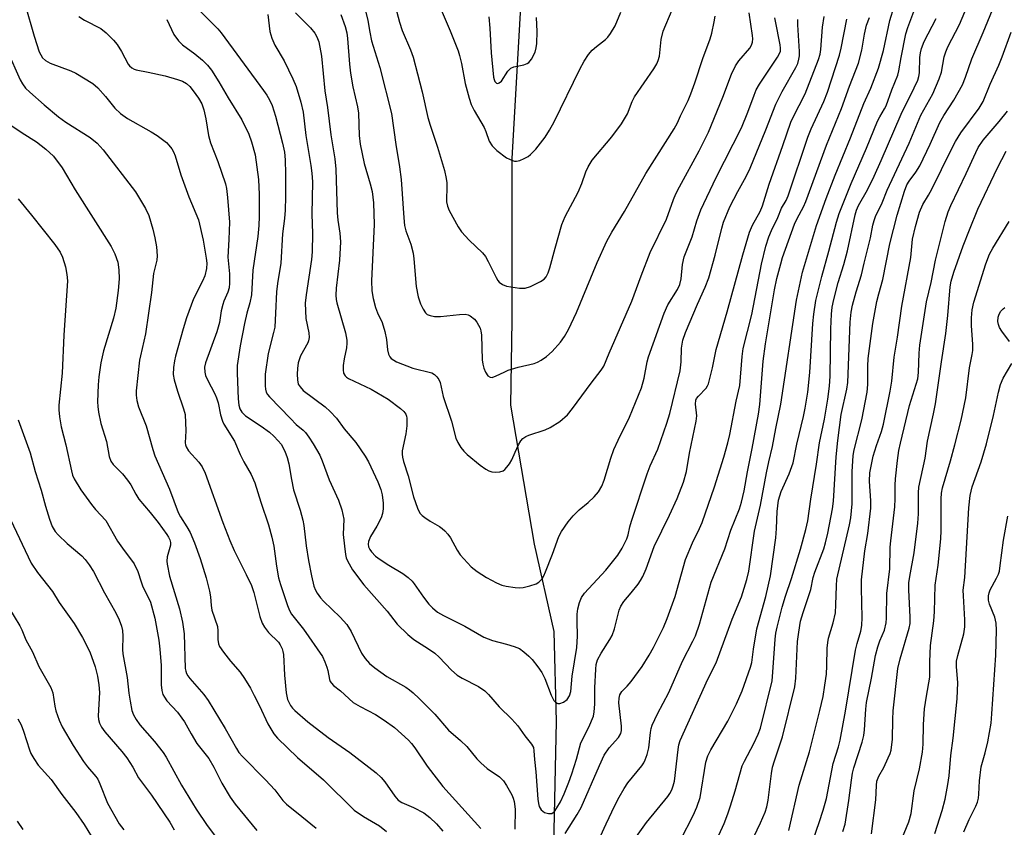
# Model space of a CAD drawing. Units: inches. Extents: x 1321763 to 1327763, y 529446 to 533447.
# Drawn here: x 1324549 to 1324798, y 529962 to 530166 of the extents above; entities that cross this region are included whole.
import ezdxf

# ---------------------------------------------------------------- set-up
doc = ezdxf.new("R2010")
doc.units = ezdxf.units.IN
doc.header["$MEASUREMENT"] = 0
doc.layers.add('HYDRO-Single Line Stream', color=4, linetype='Continuous')
doc.layers.add('Undefined', color=1, linetype='Continuous')

msp = doc.modelspace()

# ---------------------------------------------------------------- linework, layer by layer
at = {"layer": 'HYDRO-Single Line Stream'}
msp.add_lwpolyline([(1324528.16, 529703.08), (1324567.94, 529736.43), (1324596.01, 529754.43), (1324623.75, 529773.1), (1324652.5, 529797.78), (1324661.53, 529809.13), (1324673.58, 529834.16), (1324678.96, 529862.88), (1324683.37, 529926.32), (1324684.77, 529989.11), (1324684.13, 530011.81), (1324679.15, 530033.86), (1324673.18, 530068.93), (1324673.53, 530090.3), (1324673.52, 530131.16), (1324676.11, 530175.37), (1324681.21, 530208.53), (1324683.78, 530235.94), (1324681.73, 530261.04), (1324677.15, 530281.55)], dxfattribs=at)
at = {"layer": 'Undefined'}
for points in [[(1324642.68, 530174.79, 404), (1324645.16, 530165.54, 404), (1324645.82, 530163.47, 404), (1324647.9, 530158.53, 404), (1324648.58, 530156.67, 404), (1324649.72, 530152.5, 404), (1324650.87, 530147.94, 404), (1324652.25, 530141.47, 404), (1324652.84, 530139.53, 404), (1324654.74, 530133.98, 404), (1324656.48, 530128.11, 404), (1324656.92, 530126.1, 404), (1324657.06, 530124.98, 404), (1324657.09, 530123.6, 404), (1324656.97, 530121.08, 404), (1324657.02, 530120.24, 404), (1324657.27, 530119.11, 404), (1324657.7, 530118.04, 404), (1324659.96, 530113.9, 404), (1324660.75, 530112.67, 404), (1324662.75, 530110.53, 404), (1324666.09, 530107.35, 404), (1324666.81, 530106.46, 404), (1324667.53, 530105.19, 404), (1324669.48, 530101.15, 404), (1324669.94, 530100.39, 404), (1324670.28, 530099.97, 404), (1324671.08, 530099.34, 404), (1324672.13, 530098.96, 404), (1324675.37, 530098.47, 404), (1324676.82, 530098.45, 404), (1324678.14, 530098.88, 404), (1324680.73, 530100.12, 404), (1324681.65, 530100.72, 404), (1324682.15, 530101.33, 404), (1324682.62, 530102.3, 404), (1324683.09, 530103.6, 404), (1324684.36, 530108.55, 404), (1324686.05, 530114.52, 404), (1324686.95, 530116.51, 404), (1324690.24, 530122.62, 404), (1324691.14, 530124.81, 404), (1324692.14, 530127.78, 404), (1324692.72, 530129.05, 404), (1324693.75, 530130.7, 404), (1324698.69, 530136.59, 404), (1324701.15, 530139.93, 404), (1324702.66, 530142.42, 404), (1324703.79, 530145.53, 404), (1324704.39, 530146.73, 404), (1324709.29, 530153.76, 404), (1324710.06, 530155.03, 404), (1324710.39, 530155.85, 404), (1324710.7, 530157, 404), (1324711.12, 530161.16, 404), (1324711.65, 530163.29, 404), (1324713.9, 530168.67, 404)], [(1324653.75, 530173.31, 402), (1324657.93, 530163.37, 402), (1324659.95, 530158.27, 402), (1324660.29, 530157.15, 402), (1324660.75, 530155.12, 402), (1324661.67, 530150.09, 402), (1324662.67, 530146.4, 402), (1324663.22, 530144.77, 402), (1324663.97, 530143.25, 402), (1324666.48, 530138.95, 402), (1324666.91, 530137.93, 402), (1324667.73, 530135.54, 402), (1324668.48, 530134.36, 402), (1324669.67, 530133.18, 402), (1324672.16, 530131.33, 402), (1324673.65, 530130.61, 402), (1324674.16, 530130.49, 402), (1324674.68, 530130.48, 402), (1324675.48, 530130.68, 402), (1324676.55, 530131.11, 402), (1324677.56, 530131.67, 402), (1324678.16, 530132.13, 402), (1324679.5, 530133.54, 402), (1324681.89, 530136.56, 402), (1324682.98, 530138.32, 402), (1324684.12, 530140.39, 402), (1324690.62, 530153.68, 402), (1324691.72, 530155.74, 402), (1324692.84, 530157.36, 402), (1324693.73, 530158.44, 402), (1324694.82, 530159.4, 402), (1324697.08, 530161.15, 402), (1324697.67, 530161.78, 402), (1324698.37, 530162.71, 402), (1324699.53, 530164.64, 402), (1324700.94, 530168.06, 402)], [(1324704.5, 529959.55, 420), (1324707.43, 529963.66, 420), (1324712.81, 529970.25, 420), (1324713.3, 529970.97, 420), (1324713.79, 529971.94, 420), (1324714.19, 529972.95, 420), (1324714.46, 529974.08, 420), (1324715.4, 529982.1, 420), (1324715.63, 529983.23, 420), (1324715.96, 529984.31, 420), (1324722.89, 529999.78, 420), (1324725.02, 530003.91, 420), (1324729, 530014.98, 420), (1324731.4, 530020.6, 420), (1324732.77, 530024.98, 420), (1324733.28, 530027.05, 420), (1324734.66, 530037.13, 420), (1324736.22, 530043.72, 420), (1324737.72, 530051.84, 420), (1324738.31, 530054.65, 420), (1324739.25, 530058.5, 420), (1324740.04, 530063.01, 420), (1324741.29, 530069.22, 420), (1324745.24, 530095.38, 420), (1324746.8, 530102.51, 420), (1324750.27, 530114.23, 420), (1324752.76, 530121.08, 420), (1324755.02, 530126.93, 420), (1324758.9, 530136.38, 420), (1324762.27, 530145.02, 420), (1324763.98, 530148.91, 420), (1324765.97, 530153.93, 420), (1324767.24, 530158.41, 420), (1324768.77, 530165.93, 420), (1324770.99, 530173.1, 420)], [(1324635.72, 530171.94, 406), (1324637.15, 530165.95, 406), (1324637.62, 530163.05, 406), (1324638.12, 530160.87, 406), (1324640.18, 530154.12, 406), (1324643.14, 530142.51, 406), (1324644.18, 530134.64, 406), (1324645.16, 530129.03, 406), (1324645.6, 530125.84, 406), (1324646.2, 530116.21, 406), (1324646.39, 530114.22, 406), (1324646.71, 530112.87, 406), (1324647.96, 530109.51, 406), (1324648.56, 530107.27, 406), (1324648.78, 530105.81, 406), (1324649.35, 530098.84, 406), (1324649.87, 530096.28, 406), (1324650.42, 530094.46, 406), (1324651.08, 530093.13, 406), (1324651.72, 530092.18, 406), (1324652.12, 530091.82, 406), (1324652.87, 530091.52, 406), (1324653.99, 530091.33, 406), (1324655.45, 530091.26, 406), (1324660.28, 530091.84, 406), (1324661.73, 530091.88, 406), (1324662.45, 530091.71, 406), (1324662.95, 530091.46, 406), (1324664.03, 530090.61, 406), (1324664.65, 530089.86, 406), (1324665.1, 530089.15, 406), (1324665.47, 530088.39, 406), (1324665.67, 530087.72, 406), (1324665.8, 530086.61, 406), (1324666.03, 530080.36, 406), (1324666.15, 530079.25, 406), (1324666.38, 530078.23, 406), (1324666.8, 530077.24, 406), (1324667.45, 530076.35, 406), (1324668.04, 530075.96, 406), (1324668.51, 530075.95, 406), (1324669.55, 530076.3, 406), (1324671.51, 530077.29, 406), (1324672.57, 530077.72, 406), (1324675.1, 530078.49, 406), (1324679.11, 530079.48, 406), (1324679.92, 530079.77, 406), (1324680.89, 530080.27, 406), (1324682.21, 530081.19, 406), (1324683.64, 530082.48, 406), (1324685.72, 530084.83, 406), (1324686.73, 530086.22, 406), (1324687.74, 530088, 406), (1324689.75, 530092.27, 406), (1324694.97, 530104.93, 406), (1324697.42, 530110.26, 406), (1324698.73, 530112.6, 406), (1324701.88, 530117.82, 406), (1324707.28, 530127.39, 406), (1324712.25, 530135.16, 406), (1324714.4, 530138.64, 406), (1324715.24, 530140.16, 406), (1324716.01, 530141.94, 406), (1324717.92, 530145.79, 406), (1324718.6, 530147.44, 406), (1324719.63, 530150.24, 406), (1324721.63, 530156.38, 406), (1324723.45, 530161.37, 406), (1324723.89, 530162.77, 406), (1324724.53, 530165.63, 406), (1324724.78, 530167.07, 406)], [(1324550.69, 530169.89, 420), (1324552.96, 530162.03, 420), (1324554.3, 530158.08, 420), (1324554.65, 530157.27, 420), (1324555.09, 530156.58, 420), (1324555.86, 530155.86, 420), (1324557.03, 530155.2, 420), (1324562.22, 530153.25, 420), (1324563.55, 530152.66, 420), (1324567.81, 530150.09, 420), (1324569.08, 530148.94, 420), (1324570.97, 530146.78, 420), (1324573.34, 530143.88, 420), (1324574.76, 530142.54, 420), (1324576.57, 530141.23, 420), (1324582.48, 530137.91, 420), (1324583.99, 530136.96, 420), (1324586.38, 530135.17, 420), (1324586.99, 530134.53, 420), (1324587.69, 530133.58, 420), (1324588.14, 530132.82, 420), (1324588.56, 530131.8, 420), (1324590.01, 530127.01, 420), (1324592.05, 530121.44, 420), (1324594.43, 530115.68, 420), (1324595.65, 530110.55, 420), (1324596.4, 530106.05, 420), (1324596.54, 530104.74, 420), (1324596.5, 530103.42, 420), (1324596.01, 530101.52, 420), (1324595.43, 530100.23, 420), (1324593.21, 530095.79, 420), (1324591.39, 530090.96, 420), (1324590.54, 530088.17, 420), (1324588.63, 530081.26, 420), (1324588.38, 530080.14, 420), (1324588.15, 530078.42, 420), (1324588.04, 530076.7, 420), (1324588.27, 530075.28, 420), (1324589.12, 530072.46, 420), (1324590.7, 530067.99, 420), (1324591.05, 530066.57, 420), (1324591.23, 530062.48, 420), (1324591.11, 530059.43, 420), (1324591.15, 530058.92, 420), (1324591.31, 530058.38, 420), (1324591.94, 530057.44, 420), (1324594.57, 530054.58, 420), (1324595.35, 530053.36, 420), (1324596.15, 530051.8, 420), (1324600.6, 530039.3, 420), (1324602.31, 530034.83, 420), (1324603.43, 530032.24, 420), (1324606.51, 530026.24, 420), (1324607.78, 530023.43, 420), (1324608.37, 530021.64, 420), (1324609.93, 530015.59, 420), (1324610.51, 530013.92, 420), (1324611.09, 530012.96, 420), (1324612.11, 530011.62, 420), (1324614.59, 530009.16, 420), (1324615.06, 530008.48, 420), (1324615.55, 530007.48, 420), (1324615.75, 530006.81, 420), (1324615.86, 530006.03, 420), (1324616.11, 530000.8, 420), (1324616.52, 529996.36, 420), (1324616.93, 529994.73, 420), (1324617.67, 529993.2, 420), (1324618.18, 529992.53, 420), (1324618.78, 529991.91, 420), (1324622.02, 529989.02, 420), (1324627.13, 529985.14, 420), (1324632.61, 529981.29, 420), (1324639.26, 529976.16, 420), (1324640.49, 529974.99, 420), (1324641.45, 529973.95, 420), (1324643.93, 529970.3, 420), (1324644.84, 529969.29, 420), (1324645.71, 529968.75, 420), (1324648.65, 529967.49, 420), (1324651.3, 529966.08, 420), (1324652.82, 529964.94, 420), (1324654.43, 529963.36, 420), (1324656.11, 529961.47, 420)], [(1324595.06, 530168.18, 414), (1324599.29, 530163.86, 414), (1324600.13, 530162.87, 414), (1324610.83, 530148.34, 414), (1324611.65, 530147.16, 414), (1324612.34, 530145.97, 414), (1324613.02, 530144.48, 414), (1324613.84, 530141.83, 414), (1324615.67, 530135.05, 414), (1324616.11, 530132.75, 414), (1324616.27, 530130.79, 414), (1324616.4, 530127.26, 414), (1324616.43, 530121.52, 414), (1324616.31, 530118.08, 414), (1324616.11, 530116.04, 414), (1324615.6, 530112.18, 414), (1324615.23, 530104.74, 414), (1324614.38, 530099.61, 414), (1324614.11, 530097.49, 414), (1324613.9, 530092.12, 414), (1324613.66, 530088.57, 414), (1324613.4, 530087.25, 414), (1324612.03, 530082, 414), (1324611.29, 530076.77, 414), (1324611.22, 530075.59, 414), (1324611.24, 530073.8, 414), (1324611.33, 530072.93, 414), (1324611.53, 530072.19, 414), (1324611.86, 530071.63, 414), (1324612.37, 530071.03, 414), (1324617.61, 530065.53, 414), (1324619.07, 530064.08, 414), (1324620.84, 530062.6, 414), (1324621.43, 530062, 414), (1324622.29, 530060.86, 414), (1324623.39, 530059.19, 414), (1324625.03, 530056.29, 414), (1324625.62, 530054.89, 414), (1324627.37, 530050.14, 414), (1324629.73, 530044.94, 414), (1324630.56, 530042.51, 414), (1324631.07, 530040.19, 414), (1324630.96, 530036.3, 414), (1324631.23, 530033.33, 414), (1324631.5, 530031.26, 414), (1324631.72, 530030.42, 414), (1324632.04, 530029.64, 414), (1324633.25, 530027.39, 414), (1324636.16, 530023.58, 414), (1324642.03, 530016.95, 414), (1324644.59, 530013.73, 414), (1324647.22, 530011.1, 414), (1324648.75, 530009.8, 414), (1324652.48, 530007.5, 414), (1324654.08, 530006.34, 414), (1324655.15, 530005.33, 414), (1324658.24, 530002.09, 414), (1324659.72, 530000.83, 414), (1324660.93, 530000.08, 414), (1324665.03, 529997.93, 414), (1324666.63, 529996.89, 414), (1324667.6, 529995.98, 414), (1324670.3, 529992.84, 414), (1324673.51, 529989.76, 414), (1324675.02, 529988.07, 414), (1324676.79, 529985.53, 414), (1324678.46, 529983.45, 414), (1324678.94, 529982.56, 414), (1324679.06, 529981.76, 414), (1324679.17, 529979.54, 414), (1324679.52, 529976.48, 414), (1324680, 529969.59, 414), (1324680.16, 529968.48, 414), (1324680.39, 529967.69, 414), (1324680.91, 529966.85, 414), (1324681.25, 529966.5, 414), (1324681.69, 529966.21, 414), (1324682.75, 529965.9, 414), (1324683.53, 529965.95, 414), (1324684.19, 529966.41, 414), (1324684.86, 529967.33, 414), (1324685.72, 529968.85, 414), (1324686.67, 529970.89, 414), (1324687.87, 529973.85, 414), (1324688.6, 529975.9, 414), (1324689.74, 529979.62, 414), (1324690.86, 529983.74, 414), (1324692.88, 529987.71, 414), (1324694.03, 529990.47, 414), (1324694.25, 529991.57, 414), (1324694.4, 529993.52, 414), (1324694.39, 529997.62, 414), (1324694.64, 530002.34, 414), (1324694.77, 530003.5, 414), (1324695.1, 530004.68, 414), (1324695.99, 530006.41, 414), (1324698.21, 530009.84, 414), (1324698.8, 530010.86, 414), (1324699.36, 530012.49, 414), (1324700.57, 530017.22, 414), (1324700.99, 530018.26, 414), (1324701.75, 530019.44, 414), (1324703.57, 530021.58, 414), (1324705.31, 530023.8, 414), (1324705.95, 530024.72, 414), (1324706.5, 530025.75, 414), (1324707.33, 530027.63, 414), (1324709.33, 530033.32, 414), (1324713.26, 530041.16, 414), (1324715.16, 530045.43, 414), (1324716.77, 530049.55, 414), (1324717.5, 530052.17, 414), (1324718.29, 530056.8, 414), (1324720, 530064.9, 414), (1324720.1, 530066.28, 414), (1324719.77, 530069.22, 414), (1324719.88, 530070.22, 414), (1324720.06, 530070.61, 414), (1324720.52, 530071.22, 414), (1324722.47, 530073.22, 414), (1324722.84, 530073.79, 414), (1324723.07, 530074.32, 414), (1324724.08, 530078.35, 414), (1324725.04, 530082.97, 414), (1324727.79, 530092.47, 414), (1324731.74, 530106.83, 414), (1324733.45, 530112.55, 414), (1324734.19, 530114.36, 414), (1324736.07, 530117.77, 414), (1324736.71, 530119.21, 414), (1324738.39, 530124.67, 414), (1324741.86, 530134.43, 414), (1324743.84, 530140.33, 414), (1324744.43, 530141.61, 414), (1324747.49, 530147.48, 414), (1324750.84, 530156.1, 414), (1324751.23, 530157.48, 414), (1324751.44, 530158.61, 414), (1324751.8, 530164.24, 414), (1324752.28, 530167, 414)], [(1324716.11, 529959.42, 422), (1324719.19, 529965.45, 422), (1324720.16, 529967.56, 422), (1324720.93, 529969.94, 422), (1324722.44, 529978.86, 422), (1324722.91, 529980.48, 422), (1324723.63, 529982.01, 422), (1324727.92, 529989.22, 422), (1324730.17, 529993.6, 422), (1324731.6, 529996.87, 422), (1324733.7, 530002.82, 422), (1324733.97, 530004.03, 422), (1324734.38, 530007.37, 422), (1324735.24, 530012.49, 422), (1324737.57, 530020.69, 422), (1324738.7, 530025.86, 422), (1324740.05, 530035.51, 422), (1324740.23, 530037.79, 422), (1324740.37, 530042.08, 422), (1324740.75, 530044.96, 422), (1324741.44, 530047.17, 422), (1324743.44, 530051.65, 422), (1324744.45, 530054.38, 422), (1324745.35, 530059.09, 422), (1324747.03, 530066.06, 422), (1324747.48, 530068.2, 422), (1324748.1, 530072.21, 422), (1324748.66, 530077.15, 422), (1324749.4, 530089.55, 422), (1324749.61, 530091.88, 422), (1324750.18, 530095.3, 422), (1324751.62, 530101.41, 422), (1324753.41, 530107.74, 422), (1324755.32, 530115.06, 422), (1324756.05, 530117.26, 422), (1324759.04, 530124.85, 422), (1324762.96, 530133.73, 422), (1324765.73, 530140.56, 422), (1324766.27, 530141.68, 422), (1324767.5, 530143.68, 422), (1324767.89, 530144.47, 422), (1324769.35, 530148.5, 422), (1324770.81, 530152.17, 422), (1324771.09, 530153.3, 422), (1324771.65, 530156.62, 422), (1324772.85, 530162.56, 422), (1324773.34, 530164.17, 422), (1324775.38, 530169.56, 422)], [(1324733.54, 529958.1, 426), (1324736.22, 529963.55, 426), (1324737.37, 529966.27, 426), (1324737.78, 529967.63, 426), (1324738.13, 529969.28, 426), (1324738.93, 529976.04, 426), (1324739.19, 529977.61, 426), (1324739.68, 529979.26, 426), (1324741.77, 529985.31, 426), (1324744.88, 529997.89, 426), (1324745.13, 530000.09, 426), (1324745.53, 530009.33, 426), (1324745.82, 530011.64, 426), (1324746.3, 530014.42, 426), (1324746.92, 530016.62, 426), (1324748.88, 530022.41, 426), (1324749.49, 530025.48, 426), (1324749.85, 530026.85, 426), (1324752.12, 530032.7, 426), (1324752.62, 530034.22, 426), (1324753.17, 530036.67, 426), (1324754.35, 530042.79, 426), (1324754.57, 530044.68, 426), (1324755.25, 530055.9, 426), (1324755.66, 530060.04, 426), (1324756.53, 530066.55, 426), (1324757.95, 530072.93, 426), (1324758.23, 530074.62, 426), (1324758.79, 530089.84, 426), (1324759.02, 530092.42, 426), (1324759.35, 530094.12, 426), (1324760.28, 530097.54, 426), (1324761.64, 530101.77, 426), (1324762.33, 530104.78, 426), (1324763.96, 530111.17, 426), (1324764.55, 530114.37, 426), (1324764.83, 530115.48, 426), (1324765.23, 530116.56, 426), (1324766.84, 530119.96, 426), (1324768.14, 530123.12, 426), (1324773.65, 530135.04, 426), (1324776.63, 530142.05, 426), (1324779.62, 530147.48, 426), (1324781.26, 530151.22, 426), (1324781.8, 530152.89, 426), (1324782.54, 530156.83, 426), (1324782.91, 530158.07, 426), (1324783.46, 530159.31, 426), (1324786.35, 530164.96, 426), (1324788.42, 530169.78, 426)], [(1324743.35, 529961.69, 428), (1324745.94, 529973.11, 428), (1324748.58, 529981.5, 428), (1324751.19, 529991.93, 428), (1324751.95, 529995.48, 428), (1324752.45, 529998.3, 428), (1324752.82, 530001.12, 428), (1324752.94, 530003.17, 428), (1324753.01, 530007.66, 428), (1324753.13, 530009.1, 428), (1324753.36, 530010.14, 428), (1324754.53, 530014.04, 428), (1324755.08, 530016.55, 428), (1324755.22, 530018.55, 428), (1324755.32, 530023.38, 428), (1324755.47, 530025.08, 428), (1324758.61, 530038.71, 428), (1324758.93, 530040.54, 428), (1324759.3, 530044.05, 428), (1324759.34, 530052.1, 428), (1324759.56, 530056.26, 428), (1324759.83, 530057.68, 428), (1324761.78, 530065.2, 428), (1324763.06, 530072.23, 428), (1324763.23, 530074.14, 428), (1324763.23, 530078.75, 428), (1324763.31, 530080.73, 428), (1324764.55, 530089.53, 428), (1324765.53, 530095.05, 428), (1324766, 530096.99, 428), (1324767.06, 530100.63, 428), (1324768.81, 530109.6, 428), (1324770.65, 530116.86, 428), (1324772.49, 530122.95, 428), (1324773.1, 530124.49, 428), (1324773.66, 530125.4, 428), (1324775.36, 530127.68, 428), (1324776.35, 530129.3, 428), (1324778.95, 530134.8, 428), (1324781.39, 530140.26, 428), (1324782.43, 530142.03, 428), (1324784.97, 530145.88, 428), (1324787.09, 530149.75, 428), (1324787.86, 530151.7, 428), (1324789.46, 530156.25, 428), (1324792.38, 530162.93, 428), (1324795.27, 530170.08, 428)], [(1324564.23, 530166.96, 418), (1324565.7, 530166.06, 418), (1324569.85, 530163.94, 418), (1324571.18, 530162.85, 418), (1324573.01, 530161, 418), (1324573.95, 530159.89, 418), (1324575.04, 530158.14, 418), (1324576.7, 530154.97, 418), (1324577.05, 530154.51, 418), (1324577.6, 530154.03, 418), (1324578.25, 530153.67, 418), (1324578.74, 530153.51, 418), (1324581.76, 530152.93, 418), (1324586.04, 530151.98, 418), (1324589.15, 530151.1, 418), (1324590.45, 530150.64, 418), (1324591.42, 530150.08, 418), (1324592.26, 530149.33, 418), (1324593.13, 530148.23, 418), (1324594.44, 530146.39, 418), (1324595.28, 530144.93, 418), (1324595.79, 530143.45, 418), (1324596.31, 530141.19, 418), (1324596.99, 530136.97, 418), (1324597.46, 530135.14, 418), (1324599.36, 530130.39, 418), (1324601.25, 530124.72, 418), (1324601.47, 530123.59, 418), (1324601.75, 530121.34, 418), (1324602.23, 530115.09, 418), (1324602.09, 530110.72, 418), (1324601.84, 530106.3, 418), (1324602.25, 530102.03, 418), (1324602.28, 530099.69, 418), (1324602.18, 530098.54, 418), (1324601.86, 530097.47, 418), (1324600.83, 530095.13, 418), (1324600.56, 530094.35, 418), (1324600.2, 530092.75, 418), (1324599.72, 530089.82, 418), (1324599.1, 530087.39, 418), (1324596.22, 530079.59, 418), (1324595.99, 530078.51, 418), (1324596.01, 530077.25, 418), (1324596.25, 530076.42, 418), (1324596.71, 530075.34, 418), (1324598.55, 530071.83, 418), (1324598.99, 530070.82, 418), (1324599.39, 530069.49, 418), (1324600, 530066.53, 418), (1324600.49, 530064.91, 418), (1324600.81, 530064.14, 418), (1324603.51, 530059.86, 418), (1324604.97, 530056.51, 418), (1324605.92, 530054.65, 418), (1324607.74, 530051.44, 418), (1324608.65, 530049.35, 418), (1324610.18, 530044.43, 418), (1324612.09, 530038.71, 418), (1324612.98, 530035.62, 418), (1324613.46, 530033.39, 418), (1324614.09, 530028.3, 418), (1324614.65, 530025.39, 418), (1324615.11, 530023.69, 418), (1324616.86, 530018.41, 418), (1324617.4, 530017.15, 418), (1324617.94, 530016.21, 418), (1324620.94, 530012.43, 418), (1324625.68, 530005.53, 418), (1324626.33, 530004.22, 418), (1324626.85, 530002.86, 418), (1324627.08, 530002.02, 418), (1324627.49, 529999.77, 418), (1324627.68, 529999.26, 418), (1324627.97, 529998.79, 418), (1324628.53, 529998.23, 418), (1324630.24, 529996.9, 418), (1324633.46, 529993.97, 418), (1324635.21, 529992.9, 418), (1324639.09, 529990.87, 418), (1324641.26, 529989.45, 418), (1324643.84, 529987.6, 418), (1324647.41, 529984.42, 418), (1324648.19, 529983.57, 418), (1324649.03, 529982.47, 418), (1324652.11, 529977.88, 418), (1324656.04, 529972.71, 418), (1324659.3, 529969.21, 418), (1324665.64, 529962.13, 418)], [(1324586.42, 530166.22, 416), (1324588.25, 530162.45, 416), (1324589.41, 530160.81, 416), (1324590.42, 530159.86, 416), (1324593.51, 530157.57, 416), (1324595.49, 530155.94, 416), (1324596.68, 530154.73, 416), (1324597.72, 530153.39, 416), (1324599.58, 530150.48, 416), (1324601.91, 530146.48, 416), (1324605.38, 530140.9, 416), (1324607.14, 530137.28, 416), (1324607.82, 530135.39, 416), (1324608.7, 530132.07, 416), (1324609.56, 530125.87, 416), (1324609.71, 530122.09, 416), (1324609.74, 530116.52, 416), (1324609.67, 530114.28, 416), (1324609.38, 530111.45, 416), (1324608.11, 530102.97, 416), (1324607.79, 530096.8, 416), (1324607.42, 530094.78, 416), (1324606.65, 530092.16, 416), (1324606.07, 530089.49, 416), (1324604.96, 530083.88, 416), (1324604.19, 530078.95, 416), (1324604.16, 530076.97, 416), (1324604.43, 530070.56, 416), (1324604.6, 530068.96, 416), (1324604.87, 530067.99, 416), (1324605.36, 530067.15, 416), (1324606.32, 530066.23, 416), (1324610.27, 530063.63, 416), (1324612.34, 530062.08, 416), (1324613.41, 530061.15, 416), (1324614.58, 530059.95, 416), (1324615.28, 530059.1, 416), (1324616.19, 530057.33, 416), (1324616.81, 530055.72, 416), (1324617.26, 530054.13, 416), (1324617.86, 530050.18, 416), (1324618.4, 530047.58, 416), (1324620.1, 530042.45, 416), (1324620.76, 530039.94, 416), (1324621.01, 530038.54, 416), (1324621.58, 530033.46, 416), (1324622.19, 530029.71, 416), (1324622.94, 530025.89, 416), (1324623.55, 530023.29, 416), (1324623.97, 530022.25, 416), (1324624.4, 530021.51, 416), (1324625.21, 530020.35, 416), (1324625.96, 530019.48, 416), (1324630.19, 530015.42, 416), (1324631.85, 530013.59, 416), (1324632.92, 530011.84, 416), (1324635.52, 530006.37, 416), (1324636.47, 530005.02, 416), (1324637.55, 530003.78, 416), (1324638.88, 530002.69, 416), (1324641.94, 530000.51, 416), (1324646.7, 529997.77, 416), (1324647.7, 529997.12, 416), (1324648.6, 529996.39, 416), (1324650.09, 529994.98, 416), (1324654.01, 529990.95, 416), (1324657.51, 529986.94, 416), (1324660.55, 529984.37, 416), (1324662.14, 529982.86, 416), (1324664.67, 529979.73, 416), (1324665.63, 529978.72, 416), (1324667.28, 529977.27, 416), (1324670.37, 529975.2, 416), (1324671.33, 529974.21, 416), (1324672.14, 529972.96, 416), (1324673.47, 529970.61, 416), (1324673.83, 529969.8, 416), (1324674.05, 529968.97, 416), (1324674.28, 529967.06, 416), (1324674.23, 529962.02, 416)], [(1324611.94, 530167.46, 412), (1324612.47, 530163.16, 412), (1324612.92, 530161.54, 412), (1324613.74, 530159.76, 412), (1324616.09, 530155.82, 412), (1324618.25, 530151.24, 412), (1324619.04, 530149.32, 412), (1324620.29, 530145.39, 412), (1324620.83, 530142.8, 412), (1324621.5, 530136.91, 412), (1324622.8, 530129.39, 412), (1324623.06, 530127.42, 412), (1324623.18, 530125.23, 412), (1324623.01, 530117.13, 412), (1324623.16, 530112.26, 412), (1324623.15, 530107.57, 412), (1324622.96, 530105.71, 412), (1324621.56, 530096.77, 412), (1324621.39, 530094.68, 412), (1324621.5, 530090.8, 412), (1324622.24, 530087.14, 412), (1324622.34, 530086.01, 412), (1324622.21, 530085.17, 412), (1324622.02, 530084.64, 412), (1324620.21, 530081.34, 412), (1324619.8, 530080.36, 412), (1324619.59, 530079.58, 412), (1324619.38, 530078.17, 412), (1324619.3, 530076.74, 412), (1324619.38, 530075.32, 412), (1324619.62, 530074.25, 412), (1324620.05, 530073.53, 412), (1324620.83, 530072.67, 412), (1324626.43, 530068.55, 412), (1324627.68, 530067.35, 412), (1324629.23, 530065.63, 412), (1324631.15, 530062.98, 412), (1324634.16, 530059.52, 412), (1324636.51, 530056.06, 412), (1324637.35, 530054.6, 412), (1324639.68, 530049.58, 412), (1324640.4, 530047.69, 412), (1324640.79, 530046.3, 412), (1324641.04, 530044.25, 412), (1324641.03, 530042.78, 412), (1324640.85, 530041.64, 412), (1324640.49, 530040.53, 412), (1324639.4, 530038.44, 412), (1324637.82, 530035.79, 412), (1324637.31, 530034.58, 412), (1324637.22, 530033.87, 412), (1324637.32, 530033.23, 412), (1324637.62, 530032.54, 412), (1324638.06, 530031.9, 412), (1324639.07, 530030.87, 412), (1324640.23, 530030, 412), (1324642.41, 530028.56, 412), (1324646.02, 530026.49, 412), (1324647.32, 530025.45, 412), (1324648.3, 530024.5, 412), (1324648.84, 530023.84, 412), (1324651.16, 530020.51, 412), (1324652.51, 530018.76, 412), (1324653.47, 530017.78, 412), (1324654.75, 530016.76, 412), (1324656.24, 530015.91, 412), (1324661.65, 530013.15, 412), (1324666.38, 530010.42, 412), (1324668.62, 530009.57, 412), (1324672.16, 530008.68, 412), (1324674.08, 530008.09, 412), (1324675.38, 530007.52, 412), (1324676.53, 530006.74, 412), (1324677.78, 530005.66, 412), (1324678.56, 530004.82, 412), (1324680.01, 530002.95, 412), (1324681.02, 530001.48, 412), (1324681.81, 529999.98, 412), (1324683.42, 529995.75, 412), (1324684.1, 529994.44, 412), (1324684.46, 529994.03, 412), (1324684.88, 529993.73, 412), (1324685.1, 529993.66, 412), (1324685.55, 529993.66, 412), (1324686.52, 529994.04, 412), (1324687.39, 529994.69, 412), (1324687.98, 529995.64, 412), (1324688.32, 529996.74, 412), (1324688.69, 530000.54, 412), (1324689.9, 530007.8, 412), (1324690.01, 530010.63, 412), (1324689.91, 530014.45, 412), (1324689.95, 530016.22, 412), (1324690.12, 530017.6, 412), (1324690.51, 530019.17, 412), (1324691.08, 530020.41, 412), (1324691.83, 530021.55, 412), (1324697.19, 530027.32, 412), (1324700.19, 530031.06, 412), (1324701.33, 530032.87, 412), (1324702.44, 530035.18, 412), (1324702.78, 530036.24, 412), (1324703.23, 530038.26, 412), (1324703.64, 530039.66, 412), (1324707.61, 530051.58, 412), (1324708.39, 530053.65, 412), (1324710.31, 530057.87, 412), (1324712.58, 530064.41, 412), (1324713.29, 530066.87, 412), (1324715.95, 530077.62, 412), (1324716.19, 530079.82, 412), (1324716.23, 530083.31, 412), (1324716.61, 530085.33, 412), (1324717.3, 530087.24, 412), (1324720.32, 530094.4, 412), (1324722.23, 530098.71, 412), (1324723.14, 530101.09, 412), (1324724.76, 530106.75, 412), (1324726.4, 530113.54, 412), (1324726.89, 530115.11, 412), (1324728.46, 530118.96, 412), (1324730.48, 530122.83, 412), (1324732.61, 530126.6, 412), (1324733.61, 530128.75, 412), (1324737.56, 530138.42, 412), (1324740.04, 530144.87, 412), (1324741.67, 530148.05, 412), (1324745.13, 530154.1, 412), (1324745.6, 530155.14, 412), (1324745.89, 530156.19, 412), (1324746, 530157.01, 412), (1324745.99, 530158.17, 412), (1324745.57, 530164.89, 412), (1324745.59, 530166.25, 412)], [(1324618.89, 530167.86, 410), (1324622.71, 530164.13, 410), (1324623.79, 530162.79, 410), (1324624.32, 530161.82, 410), (1324624.77, 530160.57, 410), (1324625.47, 530157, 410), (1324626.31, 530148.24, 410), (1324626.96, 530144.02, 410), (1324627.8, 530137.12, 410), (1324628.82, 530131.09, 410), (1324629.1, 530128.49, 410), (1324629.42, 530117.47, 410), (1324629.59, 530115.62, 410), (1324630.09, 530112.32, 410), (1324630.25, 530110.16, 410), (1324630.04, 530105.54, 410), (1324629.15, 530098.42, 410), (1324629.09, 530096.7, 410), (1324629.18, 530095.57, 410), (1324629.35, 530094.72, 410), (1324631.48, 530087.16, 410), (1324631.83, 530085.35, 410), (1324631.87, 530084.54, 410), (1324631.78, 530083.43, 410), (1324631.19, 530080.63, 410), (1324630.95, 530078.93, 410), (1324630.9, 530077.81, 410), (1324631.02, 530077.02, 410), (1324631.41, 530076.35, 410), (1324631.78, 530075.97, 410), (1324632.25, 530075.65, 410), (1324638.02, 530073, 410), (1324642.25, 530070.45, 410), (1324645.38, 530068.11, 410), (1324646.21, 530067.3, 410), (1324646.7, 530066.62, 410), (1324646.92, 530066.13, 410), (1324647.03, 530065.62, 410), (1324646.99, 530063.68, 410), (1324646.76, 530061.71, 410), (1324645.85, 530057.4, 410), (1324645.79, 530056.58, 410), (1324645.86, 530055.84, 410), (1324646.14, 530054.73, 410), (1324647.3, 530051.14, 410), (1324648.67, 530045.78, 410), (1324649.64, 530042.98, 410), (1324650.3, 530041.71, 410), (1324650.86, 530041.13, 410), (1324651.51, 530040.63, 410), (1324652.9, 530039.7, 410), (1324655.23, 530038.33, 410), (1324655.93, 530037.8, 410), (1324656.54, 530037.21, 410), (1324657.31, 530036.36, 410), (1324657.99, 530035.45, 410), (1324659.7, 530032.34, 410), (1324660.48, 530031.21, 410), (1324663.25, 530028.18, 410), (1324664.74, 530026.94, 410), (1324667.09, 530025.47, 410), (1324669.63, 530024.13, 410), (1324670.94, 530023.56, 410), (1324672.05, 530023.28, 410), (1324674.35, 530022.93, 410), (1324675.38, 530022.86, 410), (1324676.33, 530022.91, 410), (1324677.99, 530023.32, 410), (1324679.6, 530023.89, 410), (1324680.31, 530024.32, 410), (1324681.09, 530025.14, 410), (1324681.52, 530025.85, 410), (1324681.97, 530026.86, 410), (1324683.76, 530031.35, 410), (1324685.34, 530035.78, 410), (1324685.99, 530037.08, 410), (1324687.72, 530039.49, 410), (1324688.93, 530041, 410), (1324690.44, 530042.53, 410), (1324692.75, 530044.4, 410), (1324694.26, 530045.79, 410), (1324695.32, 530047.09, 410), (1324696.17, 530048.5, 410), (1324696.77, 530049.99, 410), (1324698.45, 530055.55, 410), (1324699.21, 530057.78, 410), (1324700.27, 530060.12, 410), (1324703.14, 530065.91, 410), (1324706.15, 530073.28, 410), (1324706.86, 530075.74, 410), (1324707.62, 530079.83, 410), (1324707.94, 530081.14, 410), (1324711.85, 530092.16, 410), (1324712.83, 530094.24, 410), (1324715.28, 530098.14, 410), (1324715.87, 530099.4, 410), (1324716.17, 530100.76, 410), (1324716.55, 530104.45, 410), (1324716.96, 530106.32, 410), (1324718.94, 530111.38, 410), (1324720.13, 530115.46, 410), (1324721.14, 530118.17, 410), (1324725, 530126.38, 410), (1324731.37, 530138.88, 410), (1324733, 530142.83, 410), (1324734.55, 530147.13, 410), (1324735.11, 530148.45, 410), (1324735.96, 530149.92, 410), (1324740.49, 530156.75, 410), (1324740.92, 530157.5, 410), (1324741.2, 530158.25, 410), (1324741.27, 530158.99, 410), (1324741.18, 530159.81, 410), (1324739.93, 530165.78, 410), (1324739.81, 530166.66, 410)], [(1324630.35, 530167.49, 408), (1324631.42, 530164.43, 408), (1324631.85, 530162.83, 408), (1324632.04, 530161.43, 408), (1324632.52, 530154.94, 408), (1324632.78, 530152.67, 408), (1324633.38, 530149.21, 408), (1324634.52, 530144.17, 408), (1324634.81, 530142.59, 408), (1324634.97, 530136.92, 408), (1324635.18, 530134.76, 408), (1324636.19, 530129.92, 408), (1324637.78, 530124.8, 408), (1324638.25, 530122.8, 408), (1324638.55, 530119.96, 408), (1324638.74, 530114.46, 408), (1324638.12, 530100.27, 408), (1324638.16, 530097.73, 408), (1324638.46, 530095.85, 408), (1324639.11, 530093.56, 408), (1324639.58, 530092.24, 408), (1324640.76, 530089.77, 408), (1324641.44, 530087.52, 408), (1324641.9, 530085.5, 408), (1324642.1, 530082.88, 408), (1324642.34, 530081.8, 408), (1324642.7, 530081.09, 408), (1324643.04, 530080.73, 408), (1324643.67, 530080.28, 408), (1324644.4, 530079.89, 408), (1324648.51, 530078.28, 408), (1324653.28, 530077.05, 408), (1324653.97, 530076.65, 408), (1324654.57, 530076.09, 408), (1324655.05, 530075.43, 408), (1324655.36, 530074.62, 408), (1324656.16, 530071.14, 408), (1324658.22, 530064.87, 408), (1324659.34, 530060.59, 408), (1324659.83, 530059.52, 408), (1324660.62, 530058.25, 408), (1324661.33, 530057.31, 408), (1324662.19, 530056.49, 408), (1324665.45, 530053.82, 408), (1324666.89, 530052.79, 408), (1324667.65, 530052.37, 408), (1324668.45, 530052.11, 408), (1324669.32, 530052.04, 408), (1324670.48, 530052.12, 408), (1324671.27, 530052.36, 408), (1324671.69, 530052.67, 408), (1324672.25, 530053.27, 408), (1324672.92, 530054.17, 408), (1324673.49, 530055.15, 408), (1324674.28, 530057.09, 408), (1324675.16, 530058.92, 408), (1324675.73, 530059.9, 408), (1324676.25, 530060.53, 408), (1324676.96, 530060.99, 408), (1324677.77, 530061.34, 408), (1324681.86, 530062.69, 408), (1324683.15, 530063.27, 408), (1324685.58, 530064.77, 408), (1324687.48, 530066.51, 408), (1324688.8, 530068.06, 408), (1324693.49, 530074.48, 408), (1324696, 530077.77, 408), (1324696.65, 530078.75, 408), (1324698.03, 530082.08, 408), (1324703.7, 530095.16, 408), (1324706.06, 530101.53, 408), (1324708.38, 530107.47, 408), (1324712.46, 530115.84, 408), (1324714.25, 530120.77, 408), (1324714.87, 530122.27, 408), (1324715.75, 530124.02, 408), (1324720.69, 530133.08, 408), (1324723.11, 530137.75, 408), (1324726.69, 530146.6, 408), (1324728.91, 530152.38, 408), (1324729.87, 530154.56, 408), (1324730.69, 530155.78, 408), (1324733.53, 530159, 408), (1324733.94, 530159.7, 408), (1324734.19, 530160.47, 408), (1324734.25, 530161.32, 408), (1324734.19, 530162.2, 408), (1324733.3, 530167.88, 408)], [(1324667.69, 530166.85, 400), (1324667.94, 530164.03, 400), (1324668.29, 530157.83, 400), (1324668.87, 530151.63, 400), (1324668.99, 530151.08, 400), (1324669.22, 530150.56, 400), (1324669.61, 530150.17, 400), (1324669.91, 530150.08, 400), (1324670.28, 530150.21, 400), (1324670.83, 530150.69, 400), (1324672.48, 530153.15, 400), (1324673.25, 530153.96, 400), (1324673.99, 530154.27, 400), (1324676.53, 530154.79, 400), (1324677.32, 530155.1, 400), (1324677.79, 530155.39, 400), (1324678.46, 530156.23, 400), (1324679.33, 530158.01, 400), (1324679.63, 530159.06, 400), (1324679.8, 530160.14, 400), (1324679.88, 530163.22, 400), (1324679.68, 530166.72, 400)], [(1324686.92, 529960.88, 416), (1324689.95, 529965.65, 416), (1324690.97, 529967.45, 416), (1324695.54, 529978.08, 416), (1324696.78, 529980.64, 416), (1324698.05, 529982.48, 416), (1324700.36, 529985.13, 416), (1324700.95, 529986.09, 416), (1324701.15, 529986.86, 416), (1324701.17, 529987.97, 416), (1324700.44, 529993.86, 416), (1324700.5, 529995.03, 416), (1324700.7, 529995.83, 416), (1324701.24, 529996.7, 416), (1324702.58, 529998.07, 416), (1324703.54, 529999.2, 416), (1324706.34, 530002.99, 416), (1324708.13, 530005.9, 416), (1324709.22, 530007.84, 416), (1324710.25, 530009.8, 416), (1324711.72, 530012.89, 416), (1324712.63, 530015.09, 416), (1324714.66, 530020.65, 416), (1324717.29, 530030.02, 416), (1324719, 530034.17, 416), (1324720.78, 530037.81, 416), (1324721.45, 530039.37, 416), (1324724.58, 530048.32, 416), (1324726.94, 530055.84, 416), (1324727.92, 530059.39, 416), (1324728.42, 530061.52, 416), (1324730.04, 530069.93, 416), (1324730.96, 530073.87, 416), (1324731.54, 530081.24, 416), (1324731.81, 530083.22, 416), (1324734.04, 530091.77, 416), (1324736.46, 530104.53, 416), (1324737.54, 530109.04, 416), (1324738.32, 530111.43, 416), (1324738.92, 530112.98, 416), (1324740.53, 530116.25, 416), (1324741.52, 530118.59, 416), (1324742.62, 530120.59, 416), (1324743.13, 530121.72, 416), (1324748.09, 530136.53, 416), (1324748.98, 530138.64, 416), (1324752.14, 530145.53, 416), (1324753.07, 530147.91, 416), (1324756.14, 530157.25, 416), (1324756.56, 530159.01, 416), (1324757.94, 530166.32, 416)], [(1324695.81, 529960.26, 418), (1324697.3, 529963.29, 418), (1324699.43, 529967.96, 418), (1324700.5, 529970.03, 418), (1324701.78, 529972.23, 418), (1324702.74, 529973.63, 418), (1324706.26, 529977.99, 418), (1324706.76, 529978.72, 418), (1324707.14, 529979.49, 418), (1324707.6, 529980.83, 418), (1324708.04, 529982.48, 418), (1324708.41, 529986.4, 418), (1324708.59, 529987.41, 418), (1324708.85, 529988.2, 418), (1324710.22, 529991.09, 418), (1324713.03, 529996.48, 418), (1324716.53, 530004.33, 418), (1324719.16, 530009.41, 418), (1324719.76, 530010.72, 418), (1324720.78, 530013.7, 418), (1324723.76, 530024.26, 418), (1324727.23, 530032.71, 418), (1324728.72, 530037.44, 418), (1324730.89, 530042.81, 418), (1324731.38, 530044.45, 418), (1324732.07, 530047.34, 418), (1324732.92, 530052.15, 418), (1324734.11, 530058, 418), (1324735.68, 530066.7, 418), (1324736, 530069.07, 418), (1324736.88, 530080.01, 418), (1324737.44, 530084.39, 418), (1324739.73, 530098.05, 418), (1324740.32, 530100.87, 418), (1324741.28, 530104.62, 418), (1324741.77, 530106.21, 418), (1324744.79, 530114.6, 418), (1324745.41, 530115.98, 418), (1324747, 530118.92, 418), (1324747.63, 530120.33, 418), (1324752.87, 530134.47, 418), (1324756.64, 530143.75, 418), (1324758.63, 530149.39, 418), (1324760.87, 530155.23, 418), (1324761.78, 530158.47, 418), (1324762.44, 530162.48, 418), (1324762.96, 530164.76, 418), (1324763.65, 530166.7, 418)], [(1324725.65, 529960.46, 424), (1324727, 529963.39, 424), (1324727.97, 529965.89, 424), (1324728.65, 529967.83, 424), (1324729.83, 529971.68, 424), (1324731.59, 529977.99, 424), (1324732.13, 529979.16, 424), (1324734.5, 529983.58, 424), (1324735.58, 529985.97, 424), (1324736.17, 529987.47, 424), (1324739.11, 529999.38, 424), (1324739.33, 530001.57, 424), (1324739.85, 530009.89, 424), (1324740.07, 530011.42, 424), (1324740.39, 530012.95, 424), (1324741.63, 530017.99, 424), (1324742.47, 530020.75, 424), (1324744.01, 530025.25, 424), (1324746.29, 530032.64, 424), (1324747.66, 530037.6, 424), (1324748.14, 530039.78, 424), (1324748.92, 530045.2, 424), (1324750.33, 530054.05, 424), (1324751.04, 530059.42, 424), (1324752.29, 530065.42, 424), (1324753.15, 530070.45, 424), (1324753.58, 530073.7, 424), (1324753.76, 530076.23, 424), (1324753.92, 530088.19, 424), (1324754.11, 530091.92, 424), (1324754.3, 530093.61, 424), (1324754.67, 530095.57, 424), (1324755.79, 530099.84, 424), (1324757.2, 530104.44, 424), (1324758.14, 530107.87, 424), (1324760.07, 530116.94, 424), (1324760.41, 530118.08, 424), (1324760.93, 530119.33, 424), (1324763.15, 530123.28, 424), (1324764.87, 530126.68, 424), (1324766.64, 530130.63, 424), (1324771.63, 530142.34, 424), (1324774.98, 530149, 424), (1324775.83, 530150.89, 424), (1324776.14, 530151.81, 424), (1324776.32, 530152.72, 424), (1324776.38, 530156.66, 424), (1324776.53, 530157.79, 424), (1324776.81, 530158.93, 424), (1324777.5, 530160.67, 424), (1324780.49, 530166.5, 424)], [(1324749.54, 529959.51, 430), (1324751.02, 529963.67, 430), (1324752.01, 529966.74, 430), (1324752.8, 529969.74, 430), (1324754.5, 529978.53, 430), (1324755.83, 529982.77, 430), (1324756.29, 529984.45, 430), (1324757.63, 529991.77, 430), (1324760.16, 530007.15, 430), (1324760.54, 530008.84, 430), (1324761.48, 530011.96, 430), (1324761.78, 530013.33, 430), (1324761.86, 530015.37, 430), (1324761.64, 530022.81, 430), (1324761.66, 530024.88, 430), (1324762.5, 530032.2, 430), (1324763.24, 530036.55, 430), (1324764.01, 530042.99, 430), (1324764.02, 530044.77, 430), (1324763.67, 530049.79, 430), (1324763.79, 530051.87, 430), (1324764.6, 530056.1, 430), (1324765.44, 530058.75, 430), (1324766.69, 530062.26, 430), (1324767.22, 530064.16, 430), (1324768.89, 530072.47, 430), (1324769.31, 530074.98, 430), (1324769.86, 530081.08, 430), (1324770.74, 530086.09, 430), (1324771.83, 530093.9, 430), (1324774.06, 530106.21, 430), (1324774.56, 530110.79, 430), (1324775.28, 530113.98, 430), (1324776.28, 530117.6, 430), (1324777.12, 530119.53, 430), (1324778.58, 530121.92, 430), (1324779.38, 530123.38, 430), (1324784.25, 530133.37, 430), (1324785.36, 530135.41, 430), (1324786.74, 530137.64, 430), (1324791.35, 530143.82, 430), (1324792.33, 530145.54, 430), (1324794.15, 530149.93, 430), (1324796.27, 530154.66, 430), (1324797.12, 530156.77, 430), (1324799.44, 530163, 430)], [(1324546.21, 530158.41, 422), (1324549.51, 530150.96, 422), (1324550.04, 530149.98, 422), (1324550.85, 530148.88, 422), (1324551.92, 530147.84, 422), (1324555.51, 530144.69, 422), (1324559.12, 530141.67, 422), (1324560.99, 530140.34, 422), (1324567.16, 530136.47, 422), (1324568.92, 530135.03, 422), (1324570.44, 530133.3, 422), (1324578.59, 530122.74, 422), (1324581.09, 530118.55, 422), (1324581.95, 530116.73, 422), (1324582.94, 530113.3, 422), (1324583.46, 530111.1, 422), (1324583.84, 530108.9, 422), (1324584.05, 530106.61, 422), (1324583.93, 530105.49, 422), (1324583.08, 530102.11, 422), (1324582.57, 530097.37, 422), (1324581.11, 530086.92, 422), (1324579.78, 530081.41, 422), (1324579.57, 530080.25, 422), (1324578.69, 530072.55, 422), (1324578.7, 530071.42, 422), (1324578.87, 530070.1, 422), (1324579.33, 530068.5, 422), (1324581.26, 530063.7, 422), (1324582.89, 530057.74, 422), (1324583.44, 530056.14, 422), (1324587.17, 530047.72, 422), (1324589.34, 530041.9, 422), (1324589.94, 530040.76, 422), (1324591.53, 530038.26, 422), (1324592.32, 530036.83, 422), (1324593.42, 530034.24, 422), (1324594.9, 530030.29, 422), (1324596.37, 530025.39, 422), (1324597.21, 530022.02, 422), (1324597.47, 530020.6, 422), (1324597.61, 530018.38, 422), (1324597.79, 530017.24, 422), (1324599.24, 530013.14, 422), (1324599.36, 530012.05, 422), (1324599.32, 530009.82, 422), (1324599.51, 530008.77, 422), (1324599.78, 530008.02, 422), (1324600.71, 530006.6, 422), (1324602.53, 530004.37, 422), (1324604.93, 530001.6, 422), (1324606.04, 529999.97, 422), (1324607.52, 529997.56, 422), (1324608.5, 529995.74, 422), (1324609.84, 529993.09, 422), (1324611.96, 529988.54, 422), (1324613.46, 529986.04, 422), (1324614.34, 529984.9, 422), (1324619.4, 529980.02, 422), (1324625.94, 529974.45, 422), (1324633.67, 529966.81, 422), (1324636.06, 529965.14, 422), (1324640.07, 529962.79, 422), (1324641.83, 529961.4, 422)], [(1324756.95, 529961.36, 432), (1324757.52, 529963.27, 432), (1324758.49, 529969.19, 432), (1324759.1, 529974.36, 432), (1324759.38, 529976.07, 432), (1324759.76, 529977.47, 432), (1324761.8, 529983.96, 432), (1324762.21, 529985.65, 432), (1324762.4, 529987.07, 432), (1324762.74, 529992.23, 432), (1324762.93, 529993.9, 432), (1324764.2, 530000.1, 432), (1324765.22, 530005.79, 432), (1324765.76, 530008, 432), (1324766.31, 530009.53, 432), (1324767.43, 530012.21, 432), (1324767.87, 530014.01, 432), (1324767.95, 530015.2, 432), (1324768.04, 530021.39, 432), (1324768.77, 530027.63, 432), (1324768.93, 530033.08, 432), (1324769.05, 530034.75, 432), (1324770.06, 530043.27, 432), (1324770.16, 530045.27, 432), (1324770.16, 530048.76, 432), (1324770.25, 530050.35, 432), (1324770.73, 530054.94, 432), (1324771.1, 530057.47, 432), (1324771.47, 530059.37, 432), (1324773.73, 530068.87, 432), (1324775.47, 530074.23, 432), (1324775.83, 530075.57, 432), (1324776.05, 530077.2, 432), (1324776.21, 530082.02, 432), (1324776.39, 530084.1, 432), (1324778.08, 530094.96, 432), (1324779.19, 530099.85, 432), (1324780.34, 530105.49, 432), (1324782.72, 530115.29, 432), (1324783.52, 530117.68, 432), (1324784.16, 530119.26, 432), (1324788.09, 530127.34, 432), (1324790.46, 530132.69, 432), (1324791.1, 530133.93, 432), (1324792.38, 530135.76, 432), (1324796.41, 530140.46, 432), (1324798.49, 530143.12, 432)], [(1324547.37, 530139.37, 424), (1324549.98, 530137.6, 424), (1324553.63, 530135.33, 424), (1324555.94, 530133.52, 424), (1324557.88, 530131.75, 424), (1324560.1, 530128.81, 424), (1324563.35, 530123.25, 424), (1324572.4, 530108.92, 424), (1324573.33, 530107.11, 424), (1324574.08, 530104.97, 424), (1324574.36, 530103.04, 424), (1324574.44, 530100.79, 424), (1324574.16, 530097.84, 424), (1324573.56, 530093.37, 424), (1324573, 530090.88, 424), (1324570.49, 530082.64, 424), (1324569.85, 530079.6, 424), (1324569.34, 530076.07, 424), (1324569.14, 530074.03, 424), (1324568.98, 530069.74, 424), (1324569.02, 530068.59, 424), (1324569.23, 530067.15, 424), (1324569.82, 530064.27, 424), (1324571.24, 530059.78, 424), (1324571.95, 530055.95, 424), (1324572.34, 530054.83, 424), (1324572.95, 530053.99, 424), (1324575.3, 530051.57, 424), (1324576.56, 530050, 424), (1324577.38, 530048.81, 424), (1324578.67, 530046.47, 424), (1324579.44, 530045.25, 424), (1324582.29, 530041.85, 424), (1324584.28, 530039.32, 424), (1324586.47, 530036.33, 424), (1324586.92, 530035.61, 424), (1324587.22, 530034.96, 424), (1324587.37, 530034.29, 424), (1324587.36, 530033.58, 424), (1324586.55, 530030.67, 424), (1324586.46, 530029.61, 424), (1324586.51, 530028.79, 424), (1324587.15, 530025.77, 424), (1324589.62, 530017.53, 424), (1324590.44, 530014.18, 424), (1324590.81, 530011.29, 424), (1324591.12, 530002.54, 424), (1324591.22, 530001.81, 424), (1324591.39, 530001.26, 424), (1324591.72, 530000.66, 424), (1324592.25, 529999.96, 424), (1324595.78, 529995.94, 424), (1324596.9, 529994.44, 424), (1324601.18, 529987.36, 424), (1324604.03, 529982.31, 424), (1324604.65, 529981.36, 424), (1324605.52, 529980.28, 424), (1324611.37, 529974.45, 424), (1324613.68, 529971.87, 424), (1324615.74, 529969.18, 424), (1324616.61, 529968.27, 424), (1324620.51, 529965.22, 424), (1324624.1, 529962.27, 424)], [(1324764.21, 529960.81, 434), (1324765.28, 529969.4, 434), (1324765.41, 529972.97, 434), (1324765.56, 529974.06, 434), (1324766.03, 529975.32, 434), (1324767.26, 529977.57, 434), (1324768.42, 529979.98, 434), (1324768.87, 529981.08, 434), (1324769.1, 529981.89, 434), (1324769.46, 529984.65, 434), (1324769.53, 529989.61, 434), (1324769.66, 529991.83, 434), (1324770.84, 530002.47, 434), (1324771.38, 530004.98, 434), (1324773.68, 530012.68, 434), (1324773.93, 530013.82, 434), (1324773.96, 530015.5, 434), (1324773.63, 530022.36, 434), (1324773.62, 530024.11, 434), (1324773.82, 530025.74, 434), (1324774.9, 530031.66, 434), (1324775.87, 530039.14, 434), (1324776, 530041.54, 434), (1324776.01, 530046.82, 434), (1324776.12, 530048.25, 434), (1324777.71, 530055.58, 434), (1324778.32, 530059.87, 434), (1324779.83, 530066.76, 434), (1324780.29, 530069.27, 434), (1324781.8, 530079.86, 434), (1324782.97, 530086.98, 434), (1324783.47, 530091.54, 434), (1324784.02, 530098.8, 434), (1324784.3, 530100.25, 434), (1324784.95, 530102.47, 434), (1324787.32, 530109.14, 434), (1324788.87, 530113.16, 434), (1324791.01, 530118.38, 434), (1324795.93, 530128.81, 434), (1324798.12, 530133.04, 434)], [(1324548.97, 530120.94, 426), (1324552.34, 530116.87, 426), (1324558.23, 530109.47, 426), (1324559.53, 530107.51, 426), (1324560.12, 530106.22, 426), (1324560.87, 530103.82, 426), (1324561.24, 530101.87, 426), (1324561.37, 530100.29, 426), (1324560.46, 530086.57, 426), (1324560.07, 530076.97, 426), (1324559.24, 530068.93, 426), (1324559.25, 530067.77, 426), (1324559.4, 530066.03, 426), (1324559.78, 530063.45, 426), (1324560.99, 530058.96, 426), (1324562.38, 530052.34, 426), (1324562.69, 530051.29, 426), (1324563.11, 530050.32, 426), (1324564.81, 530047.6, 426), (1324567.45, 530043.88, 426), (1324568.51, 530042.59, 426), (1324571.06, 530039.8, 426), (1324574.01, 530034.64, 426), (1324575.25, 530032.84, 426), (1324578.18, 530028.9, 426), (1324579.15, 530027.01, 426), (1324579.98, 530024.33, 426), (1324580.34, 530023.37, 426), (1324582.31, 530019.21, 426), (1324583.46, 530015.23, 426), (1324584.44, 530009.67, 426), (1324584.7, 530007.4, 426), (1324585.02, 530003.3, 426), (1324585.02, 529998.37, 426), (1324585.18, 529997, 426), (1324585.47, 529995.96, 426), (1324585.85, 529995.25, 426), (1324586.48, 529994.36, 426), (1324589.11, 529991.46, 426), (1324590.27, 529990.01, 426), (1324590.88, 529989.07, 426), (1324592.56, 529986.03, 426), (1324594.05, 529983.62, 426), (1324597.06, 529979.83, 426), (1324598.33, 529977.61, 426), (1324600.34, 529973.57, 426), (1324602.4, 529970.05, 426), (1324603.69, 529968.32, 426), (1324609.12, 529961.68, 426)], [(1324770.82, 529957.1, 436), (1324773.56, 529963.81, 436), (1324774.2, 529965.94, 436), (1324774.98, 529971.62, 436), (1324776.28, 529977.23, 436), (1324777.04, 529981.43, 436), (1324777.22, 529983.42, 436), (1324777.33, 529988.36, 436), (1324777.58, 529992.37, 436), (1324778.02, 529995.53, 436), (1324778.88, 530000.32, 436), (1324778.87, 530004.22, 436), (1324779.03, 530008.27, 436), (1324779.92, 530014.57, 436), (1324780.07, 530016.78, 436), (1324780.26, 530023.49, 436), (1324781.03, 530028.56, 436), (1324781.67, 530035.19, 436), (1324781.74, 530037.35, 436), (1324781.72, 530045.32, 436), (1324781.81, 530046.76, 436), (1324782.1, 530048.1, 436), (1324784.12, 530054.87, 436), (1324785.22, 530058.94, 436), (1324786.77, 530065.12, 436), (1324787.97, 530070.74, 436), (1324788.87, 530078.33, 436), (1324789.61, 530081.71, 436), (1324789.75, 530082.72, 436), (1324789.78, 530084.34, 436), (1324789.43, 530088.97, 436), (1324789.38, 530091, 436), (1324789.55, 530092.96, 436), (1324790, 530094.91, 436), (1324793, 530104.59, 436), (1324793.95, 530107, 436), (1324794.78, 530108.52, 436), (1324798.94, 530115.3, 436)], [(1324798.98, 530085, 438), (1324797.06, 530087.58, 438), (1324796.47, 530088.56, 438), (1324796.2, 530089.3, 438), (1324796.05, 530090.07, 438), (1324796.1, 530091.11, 438), (1324796.36, 530091.88, 438), (1324796.81, 530092.62, 438), (1324797.38, 530093.24, 438), (1324797.82, 530093.55, 438)], [(1324780.13, 529960.91, 438), (1324781.99, 529966.71, 438), (1324782.73, 529969.58, 438), (1324783.44, 529973.27, 438), (1324783.76, 529975.45, 438), (1324784.21, 529980.59, 438), (1324784.74, 529984.96, 438), (1324785.77, 529994.87, 438), (1324785.92, 529998.98, 438), (1324785.64, 530002.91, 438), (1324785.65, 530004.37, 438), (1324785.94, 530005.8, 438), (1324787.43, 530011.26, 438), (1324787.72, 530013, 438), (1324787.76, 530014.76, 438), (1324787.35, 530020.86, 438), (1324787.32, 530022.27, 438), (1324787.72, 530025.46, 438), (1324788.71, 530043.06, 438), (1324789.09, 530046.13, 438), (1324789.56, 530048.36, 438), (1324791.83, 530054.66, 438), (1324793.15, 530059.18, 438), (1324794.93, 530066.34, 438), (1324796.18, 530072.2, 438), (1324796.71, 530074.17, 438), (1324797.36, 530075.78, 438), (1324799.54, 530079.47, 438)], [(1324548.98, 530065.24, 428), (1324551.96, 530056.94, 428), (1324553.24, 530052.19, 428), (1324554.78, 530047.52, 428), (1324555.86, 530043.49, 428), (1324556.84, 530040.19, 428), (1324557.54, 530038.32, 428), (1324558.3, 530037.09, 428), (1324559.04, 530036.23, 428), (1324561.32, 530034.06, 428), (1324565.03, 530030.89, 428), (1324565.88, 530029.97, 428), (1324566.91, 530028.64, 428), (1324567.98, 530026.94, 428), (1324570.7, 530021.63, 428), (1324573.6, 530016.57, 428), (1324574.42, 530014.76, 428), (1324575.01, 530013.15, 428), (1324575.29, 530012.07, 428), (1324575.37, 530010.66, 428), (1324575.27, 530007.34, 428), (1324575.36, 530006.21, 428), (1324576.46, 530000.25, 428), (1324576.85, 529996.33, 428), (1324577.18, 529994.26, 428), (1324577.65, 529991.92, 428), (1324578.06, 529990.85, 428), (1324578.75, 529989.65, 428), (1324579.69, 529988.27, 428), (1324583.36, 529984.06, 428), (1324585.53, 529981.32, 428), (1324586.25, 529980.16, 428), (1324590.19, 529973.08, 428), (1324593.85, 529967.06, 428), (1324596.66, 529962.89, 428), (1324602.77, 529954.72, 428)], [(1324547.02, 530040.11, 430), (1324552.28, 530029.07, 430), (1324553.83, 530026.69, 430), (1324557.59, 530021.94, 430), (1324559.3, 530019.19, 430), (1324563.05, 530013.87, 430), (1324565.17, 530010.31, 430), (1324567.06, 530006.69, 430), (1324568.35, 530002.97, 430), (1324568.95, 530000.57, 430), (1324569.35, 529998.42, 430), (1324569.44, 529996.42, 430), (1324569.13, 529990.59, 430), (1324569.2, 529989.62, 430), (1324569.45, 529988.74, 430), (1324570.01, 529987.74, 430), (1324570.86, 529986.55, 430), (1324575.13, 529981.57, 430), (1324576.36, 529979.97, 430), (1324577.92, 529977.62, 430), (1324579.33, 529974.96, 430), (1324582.63, 529970.53, 430), (1324587.23, 529963.71, 430), (1324588.35, 529961.78, 430)], [(1324787.43, 529961.29, 440), (1324788.79, 529964.44, 440), (1324790.49, 529967.77, 440), (1324790.88, 529968.76, 440), (1324791.17, 529969.78, 440), (1324791.29, 529970.82, 440), (1324791.45, 529974.17, 440), (1324791.86, 529977.68, 440), (1324792.87, 529981.26, 440), (1324793.54, 529983.99, 440), (1324794.34, 529988.76, 440), (1324794.56, 529991.05, 440), (1324795.52, 530005.88, 440), (1324795.71, 530012.14, 440), (1324795.66, 530013.92, 440), (1324795.28, 530015.42, 440), (1324793.97, 530018.71, 440), (1324793.72, 530019.77, 440), (1324793.66, 530020.87, 440), (1324793.82, 530021.58, 440), (1324794.12, 530022.36, 440), (1324795.74, 530025.3, 440), (1324796.19, 530026.3, 440), (1324796.44, 530027.08, 440), (1324796.67, 530028.47, 440), (1324797.44, 530034.91, 440), (1324798.59, 530040.94, 440)], [(1324546.51, 530017.97, 432), (1324549.37, 530013.28, 432), (1324549.89, 530012.26, 432), (1324550.92, 530009.76, 432), (1324552.54, 530006.71, 432), (1324554.2, 530003.01, 432), (1324557.23, 529997.71, 432), (1324557.67, 529996.36, 432), (1324558.23, 529992.97, 432), (1324558.49, 529991.86, 432), (1324559.33, 529989.45, 432), (1324560.1, 529987.8, 432), (1324562.84, 529983.13, 432), (1324565.46, 529979.04, 432), (1324566.48, 529977.68, 432), (1324568.55, 529975.3, 432), (1324569.02, 529974.61, 432), (1324569.58, 529973.42, 432), (1324571.53, 529968.58, 432), (1324574.47, 529963.34, 432), (1324575.61, 529961.81, 432)], [(1324548.86, 529989.83, 434), (1324549.7, 529988.34, 434), (1324550.31, 529986.68, 434), (1324551.79, 529981.97, 434), (1324552.2, 529981.03, 434), (1324552.9, 529979.79, 434), (1324554.05, 529978.15, 434), (1324557.26, 529974.49, 434), (1324559.98, 529970.69, 434), (1324563.47, 529966.17, 434), (1324565.62, 529963.16, 434), (1324567.42, 529960.11, 434)], [(1324548.71, 529963.97, 436), (1324550.14, 529961.86, 436)]]:
    msp.add_polyline3d(points, dxfattribs=at)

doc.saveas('drawing.dxf')
